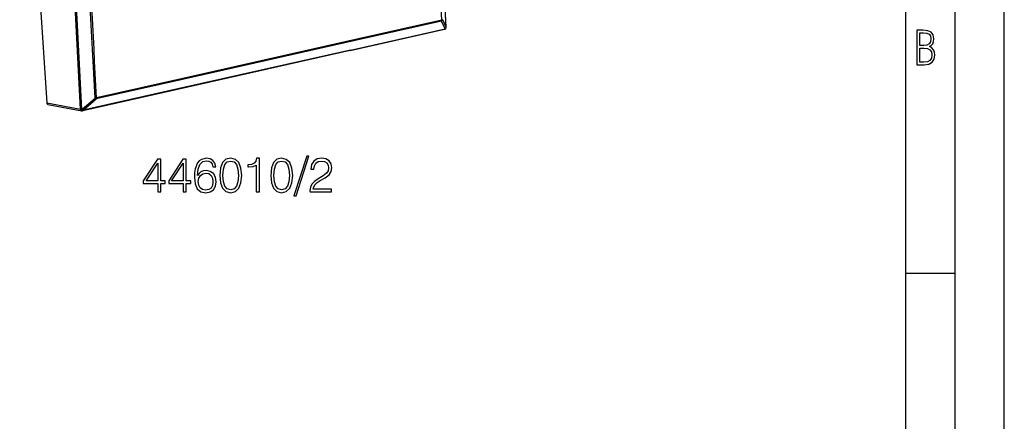
# Model space of a CAD drawing. Extents: x 0 to 420, y 0 to 297.
# Drawn here: x 320 to 420, y 180 to 220 of the extents above; entities that cross this region are included whole.
import ezdxf

# ---------------------------------------------------------------- set-up
doc = ezdxf.new("R2010")
doc.units = 0
doc.layers.get('0').update_dxf_attribs({"linetype": 'CONTINUOUS'})

msp = doc.modelspace()

# ---------------------------------------------------------------- linework, layer by layer
at = {"color": 7}
for p, q in [((420, 0), (420, 297)), ((420, 0), (420, 297)), ((415, 4.99976), (415, 292)), ((410, 9.99976), (410, 287)), ((319.956573, 254.658188), (322.706848, 211.96138)), ((362.828644, 220.250595), (354.057037, 218.276611)), ((362.847565, 220.363647), (354.075958, 218.389664)), ((363.173492, 219.478424), (362.828644, 220.250595)), ((363.278473, 219.629807), (362.933624, 220.402191)), ((353.522705, 217.275513), (363.126831, 219.436844)), ((353.569366, 217.317093), (363.173492, 219.478424)), ((363.226166, 219.492401), (363.231201, 219.497559)), ((363.27887, 219.630219), (363.2836, 219.635025)), ((354.057037, 218.276611), (336.513947, 214.32869)), ((354.075958, 218.389664), (336.532867, 214.441727)), ((353.522705, 217.275513), (335.979614, 213.327576)), ((353.569366, 217.317093), (336.026306, 213.369156)), ((336.513947, 214.32869), (327.74231, 212.354691)), ((336.532867, 214.441727), (327.76123, 212.467743)), ((335.979614, 213.327576), (326.375488, 211.166245)), ((336.026306, 213.369156), (326.42215, 211.207809)), ((326.290863, 211.30603), (327.610992, 212.453094)), ((326.42215, 211.207809), (327.74231, 212.354691)), ((322.706848, 211.96138), (326.141449, 211.321381)), ((322.828949, 211.804291), (326.268982, 211.163269)), ((326.264893, 211.304565), (326.290863, 211.30603)), ((326.268982, 211.163269), (326.316864, 211.160202)), ((326.316864, 211.160202), (326.342834, 211.161667)), ((326.375488, 211.166245), (326.342834, 211.161667)), ((410, 194.666), (415, 194.666))]:
    msp.add_line(p, q, dxfattribs=at)
for points in [[(362.828674, 220.25061), (362.83313, 220.260437), (362.837097, 220.271118), (362.840454, 220.282562), (362.843201, 220.294739), (362.845337, 220.307556), (362.846863, 220.320923), (362.847717, 220.334778), (362.847961, 220.34906), (362.847534, 220.363647)], [(362.847534, 220.363647), (362.861694, 220.367096), (362.874939, 220.370819), (362.887024, 220.374817), (362.898071, 220.378998), (362.907898, 220.383392), (362.916443, 220.387939), (362.923584, 220.392609), (362.929321, 220.397369), (362.933655, 220.402191)], [(363.12677, 219.436829), (363.132996, 219.438599), (363.138916, 219.441162), (363.144714, 219.444397), (363.150208, 219.448364), (363.155457, 219.453064), (363.160461, 219.458435), (363.1651, 219.464447), (363.169495, 219.47113), (363.173523, 219.478394)], [(363.231201, 219.497559), (363.242371, 219.51001), (363.252319, 219.523438), (363.261047, 219.537781), (363.268433, 219.552826), (363.274475, 219.568542), (363.279053, 219.584778), (363.282166, 219.60144), (363.283875, 219.618347), (363.283997, 219.635437)], [(327.74231, 212.354675), (327.746765, 212.364532), (327.750732, 212.375183), (327.754089, 212.386658), (327.756897, 212.398804), (327.758972, 212.411621), (327.760559, 212.425018), (327.761414, 212.438873), (327.761658, 212.453156), (327.761169, 212.467743)], [(322.706848, 211.961395), (322.710083, 211.935486), (322.71637, 211.910767), (322.725525, 211.887634), (322.737488, 211.866608), (322.751892, 211.848022), (322.768616, 211.832245), (322.787231, 211.81955), (322.807434, 211.810181), (322.828918, 211.804321)], [(326.141418, 211.321381), (326.145691, 211.295288), (326.152954, 211.270355), (326.163025, 211.247101), (326.17572, 211.225922), (326.190735, 211.207214), (326.207947, 211.191345), (326.22699, 211.178589), (326.247437, 211.169159), (326.268982, 211.163269)], [(326.264893, 211.304565), (326.268616, 211.277466), (326.273132, 211.252075), (326.278259, 211.228943), (326.284058, 211.208588), (326.290222, 211.191345), (326.296753, 211.177673), (326.303467, 211.167786), (326.310242, 211.161926), (326.316833, 211.160217)], [(326.290833, 211.30603), (326.294556, 211.278931), (326.299072, 211.25354), (326.30426, 211.230408), (326.309998, 211.210052), (326.316223, 211.19281), (326.322693, 211.179138), (326.329407, 211.16925), (326.336121, 211.163391), (326.342834, 211.161682)], [(326.375427, 211.16626), (326.381653, 211.16803), (326.387573, 211.170532), (326.393372, 211.173798), (326.398865, 211.177795), (326.404114, 211.182434), (326.409119, 211.187805), (326.413757, 211.193848), (326.418152, 211.200531), (326.42218, 211.207825)]]:
    msp.add_lwpolyline(points, dxfattribs=at)
for points in [[(411.109863, 215.831726), (411.847443, 215.831726), (412.331329, 215.888107), (412.678986, 216.076019), (412.881012, 216.386093), (412.951477, 216.841797), (412.913879, 217.123672), (412.810547, 217.353867), (412.632019, 217.532394), (412.383026, 217.67334), (412.585022, 217.795486), (412.725983, 217.969315), (412.810547, 218.194809), (412.838715, 218.472), (412.76825, 218.871323), (412.566254, 219.139114), (412.218597, 219.284744), (411.730011, 219.331726), (411.109863, 219.331726)], [(411.401154, 217.786087), (411.401154, 219.073334), (411.776978, 219.073334), (412.119934, 219.040451), (412.359528, 218.941788), (412.495758, 218.753876), (412.542755, 218.462601), (412.495758, 218.152527), (412.368927, 217.945816), (412.143433, 217.823669), (411.819275, 217.786087)], [(411.401154, 216.094818), (411.401154, 217.527695), (411.833344, 217.527695), (412.190399, 217.485413), (412.444092, 217.358566), (412.594421, 217.147156), (412.646118, 216.841797), (412.594421, 216.489441), (412.439392, 216.259247), (412.181, 216.132401), (411.809875, 216.094818)], [(333.976471, 202.942184), (334.297729, 202.942184), (334.297729, 203.784332), (334.745575, 203.784332), (334.745575, 204.042328), (334.297729, 204.042328), (334.297729, 206.247467), (333.952118, 206.247467), (332.51123, 204.042328), (332.51123, 203.784332), (333.976471, 203.784332)], [(336.566162, 202.942184), (336.887451, 202.942184), (336.887451, 203.784332), (337.335297, 203.784332), (337.335297, 204.042328), (336.887451, 204.042328), (336.887451, 206.247467), (336.54184, 206.247467), (335.100922, 204.042328), (335.100922, 203.784332), (336.566162, 203.784332)], [(338.036255, 204.577789), (338.104401, 205.230087), (338.27478, 205.707138), (338.552246, 205.994339), (338.927094, 206.091705), (339.175354, 206.047882), (339.374939, 205.931061), (339.516083, 205.736343), (339.589111, 205.483215), (339.886047, 205.483215), (339.788696, 205.84343), (339.593994, 206.116043), (339.306763, 206.286407), (338.946564, 206.349701), (338.415955, 206.223129), (338.201782, 206.07222), (338.02652, 205.862915), (337.783142, 205.259293), (337.724731, 204.874725), (337.705261, 204.431747), (337.778259, 203.745377), (338.002197, 203.248856), (338.372131, 202.942184), (338.873535, 202.844833), (339.306763, 202.927582), (339.637787, 203.146637), (339.847107, 203.497116), (339.924988, 203.959564), (339.85199, 204.431747), (339.64267, 204.787109), (339.321381, 205.011032), (338.90274, 205.093781), (338.61554, 205.059708), (338.377014, 204.957489), (338.182312, 204.796844)], [(340.280365, 204.59726), (340.353363, 203.837875), (340.567566, 203.287796), (340.91803, 202.956787), (341.395081, 202.844833), (341.867279, 202.95192), (342.222626, 203.287796), (342.436829, 203.833008), (342.514709, 204.592392), (342.436829, 205.346909), (342.222626, 205.896988), (341.867279, 206.227997), (341.395081, 206.344833), (340.91803, 206.232864), (340.567566, 205.901855), (340.353363, 205.351776)], [(343.984802, 202.942184), (344.306091, 202.942184), (344.306091, 206.344833), (344.023743, 206.344833), (343.950714, 206.038147), (343.7901, 205.828827), (343.522339, 205.707138), (343.16214, 205.673065), (343.14267, 205.673065), (343.14267, 205.463745), (343.191345, 205.463745), (343.668396, 205.507553), (343.984802, 205.653595)], [(345.459778, 204.59726), (345.532776, 203.837875), (345.746979, 203.287796), (346.097473, 202.956787), (346.574524, 202.844833), (347.046692, 202.95192), (347.402039, 203.287796), (347.616241, 203.833008), (347.694122, 204.592392), (347.616241, 205.346909), (347.402039, 205.896988), (347.046692, 206.227997), (346.574524, 206.344833), (346.097473, 206.232864), (345.746979, 205.901855), (345.532776, 205.351776)], [(349.11554, 206.534668), (347.806091, 202.533279), (348.044617, 202.533279), (349.349182, 206.534668)], [(349.456299, 202.942184), (351.651703, 202.942184), (351.651703, 203.214783), (349.772705, 203.214783), (349.831116, 203.453308), (349.977142, 203.672363), (350.196198, 203.871948), (350.502869, 204.071533), (351.009155, 204.358734), (351.39856, 204.660538), (351.603027, 204.981827), (351.671173, 205.361511), (351.598145, 205.765549), (351.388824, 206.077087), (351.062683, 206.271805), (350.639191, 206.344833), (350.176727, 206.266937), (349.835999, 206.047882), (349.616943, 205.697403), (349.53418, 205.215485), (349.855469, 205.215485), (349.904144, 205.580566), (350.055054, 205.84343), (350.298431, 205.999207), (350.629456, 206.057617), (350.926392, 206.008942), (351.155182, 205.87265), (351.296356, 205.648727), (351.349884, 205.351776), (351.296356, 205.064575), (351.140564, 204.821182), (350.785217, 204.558319), (350.288696, 204.261383), (349.918732, 203.993652), (349.655884, 203.711304), (349.500092, 203.399765), (349.451416, 203.044403)], [(333.976471, 204.042328), (332.803314, 204.042328), (333.976471, 205.84343)], [(336.566162, 204.042328), (335.393005, 204.042328), (336.566162, 205.84343)], [(340.611359, 204.59726), (340.655182, 205.239822), (340.801208, 205.697403), (341.044617, 205.965134), (341.395081, 206.057617), (341.740723, 205.965134), (341.988983, 205.697403), (342.13501, 205.239822), (342.183685, 204.59726), (342.13501, 203.944962), (341.988983, 203.492249), (341.740723, 203.21965), (341.395081, 203.132034), (341.044617, 203.21965), (340.801208, 203.492249), (340.655182, 203.949829)], [(345.790771, 204.59726), (345.834595, 205.239822), (345.980621, 205.697403), (346.22403, 205.965134), (346.574524, 206.057617), (346.920135, 205.965134), (347.168396, 205.697403), (347.314423, 205.239822), (347.363098, 204.59726), (347.314423, 203.944962), (347.168396, 203.492249), (346.920135, 203.21965), (346.574524, 203.132034), (346.22403, 203.21965), (345.980621, 203.492249), (345.834595, 203.949829)], [(338.104401, 203.993652), (338.157959, 204.329529), (338.313721, 204.59726), (338.552246, 204.772507), (338.858948, 204.835785), (339.165619, 204.777374), (339.399261, 204.602127), (339.540436, 204.324661), (339.593994, 203.944962), (339.545288, 203.584747), (339.404144, 203.317017), (339.170471, 203.156372), (338.849182, 203.102829), (338.537659, 203.16124), (338.303986, 203.341354), (338.153076, 203.623688)]]:
    msp.add_lwpolyline(points, close=True, dxfattribs=at)
for centre, radius, start, end in [((-1082.875244, 147.490509), 1447.957896, 2.85596, 4.516684), ((-1082.888916, 147.497131), 1447.976112, 2.856143, 4.516784), ((-1085.205322, 146.952148), 1449.912794, 2.902222, 4.470264), ((-1004.695618, 146.601486), 1332.410173, 2.784155, 4.588594), ((-1004.81012, 146.573029), 1332.648358, 2.784158, 4.588589), ((-1005.177185, 146.464966), 1334.421035, 2.834479, 4.538106), ((-1004.842346, 146.49353), 1334.235969, 2.834273, 4.53827), ((362.734009, 220.429276), 0.20183, 297.905685, 352.270346), ((363.082886, 219.631958), 0.2, 282.686111, 315.562854), ((363.078979, 219.657074), 0.201765, 297.883644, 352.217087), ((363.091644, 219.622147), 0.186946, 315.835099, 2.346287), ((363.088379, 219.637604), 0.200019, 315.564616, 2.847956), ((363.269287, 219.647369), 0.018899, 320.940071, 0.513762), ((327.621185, 213.135178), 0.682036, 269.143301, 281.849146), ((327.889984, 212.682053), 0.360074, 219.37314, 245.717712), ((326.25705, 211.724686), 0.41989, 254.006379, 271.072016), ((326.569153, 211.534698), 0.359349, 219.410706, 245.788268)]:
    msp.add_arc(centre, radius, start, end, dxfattribs=at)

doc.saveas('drawing.dxf')
